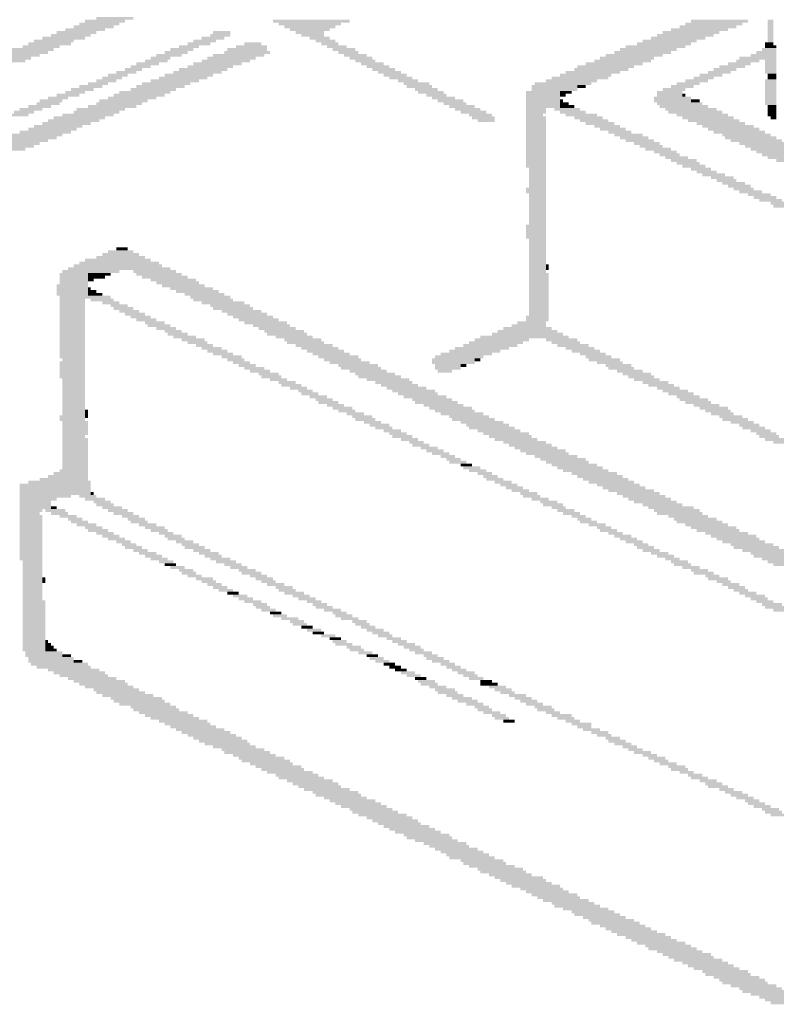
# Model space of a CAD drawing. Extents: x 1 to 593, y 1 to 419.
# Drawn here: x 418 to 435, y 232 to 254 of the extents above; entities that cross this region are included whole.
import ezdxf

# ---------------------------------------------------------------- set-up
doc = ezdxf.new("R2010")
doc.units = 0
doc.header["$LTSCALE"] = 0.4
doc.header["$MEASUREMENT"] = 0
doc.layers.get('0').update_dxf_attribs({"linetype": 'CONTINUOUS'})

# ---------------------------------------------------------------- blocks, each defined once
blk = doc.blocks.new('*U10')
at = {"color": 7, "linetype": 'Continuous'}
for points in [[(632, 2630), (633, 2630), (632, 2613), (633, 2613)], [(633, 2627), (634, 2627), (633, 2610), (634, 2610)], [(634, 2625), (635, 2625), (634, 2608), (635, 2608)], [(635, 2623), (636, 2623), (635, 2605), (636, 2605)], [(663, 2626), (664, 2626), (663, 2613), (664, 2613)], [(664, 2625), (665, 2625), (664, 2611), (665, 2611)], [(636, 2620), (637, 2620), (636, 2602), (637, 2602)], [(644, 2621), (645, 2621), (644, 2612), (645, 2612)], [(665, 2622), (666, 2622), (665, 2608), (666, 2608)], [(637, 2618), (638, 2618), (637, 2600), (638, 2600)], [(645, 2617), (646, 2617), (645, 2610), (646, 2610)], [(666, 2619), (667, 2619), (666, 2605), (667, 2605)], [(667, 2618), (668, 2618), (667, 2603), (668, 2603)], [(454, 2613), (456, 2613), (454, 2600), (456, 2600)], [(456, 2614), (488, 2614), (456, 2607), (488, 2607)], [(488, 2615), (515, 2615), (488, 2608), (515, 2608)], [(638, 2615), (639, 2615), (638, 2597), (639, 2597)], [(646, 2615), (647, 2615), (646, 2607), (647, 2607)], [(668, 2614), (669, 2614), (668, 2601), (669, 2601)], [(450, 2609), (451, 2609), (450, 2590), (451, 2590)], [(451, 2611), (452, 2611), (451, 2591), (452, 2591)], [(452, 2612), (454, 2612), (452, 2596), (454, 2596)], [(515, 2612), (516, 2612), (515, 2590), (516, 2590)], [(639, 2612), (640, 2612), (639, 2595), (640, 2595)], [(640, 2610), (641, 2610), (640, 2593), (641, 2593)], [(647, 2612), (648, 2612), (647, 2604), (648, 2604)], [(648, 2609), (649, 2609), (648, 2601), (649, 2601)], [(669, 2612), (670, 2612), (669, 2597), (670, 2597)], [(670, 2610), (671, 2610), (670, 2596), (671, 2596)], [(456, 2607), (474, 2607), (456, 2606), (474, 2606)], [(456, 2606), (460, 2606), (456, 2605), (460, 2605)], [(480, 2607), (482, 2607), (480, 2606), (482, 2606)], [(488, 2608), (504, 2608), (488, 2607), (504, 2607)], [(505, 2608), (515, 2608), (505, 2607), (515, 2607)], [(505, 2606), (506, 2606), (505, 2599), (506, 2599)], [(506, 2607), (515, 2607), (506, 2604), (515, 2604)], [(516, 2608), (517, 2608), (516, 2591), (517, 2591)], [(641, 2607), (642, 2607), (641, 2590), (642, 2590)], [(649, 2608), (650, 2608), (649, 2600), (650, 2600)], [(671, 2607), (672, 2607), (671, 2592), (672, 2592)], [(448, 2603), (449, 2603), (448, 2585), (449, 2585)], [(449, 2605), (450, 2605), (449, 2587), (450, 2587)], [(456, 2605), (459, 2605), (456, 2604), (459, 2604)], [(456, 2604), (458, 2604), (456, 2603), (458, 2603)], [(456, 2603), (457, 2603), (456, 2602), (457, 2602)], [(504, 2604), (505, 2604), (504, 2598), (505, 2598)], [(506, 2604), (507, 2604), (506, 2602), (507, 2602)], [(509, 2604), (515, 2604), (509, 2602), (515, 2602)], [(510, 2602), (515, 2602), (510, 2597), (515, 2597)], [(517, 2605), (518, 2605), (517, 2591), (518, 2591)], [(518, 2603), (519, 2603), (518, 2591), (519, 2591)], [(581, 2602), (585, 2602), (581, 2591), (585, 2591)], [(642, 2605), (643, 2605), (642, 2587), (643, 2587)], [(643, 2603), (644, 2603), (643, 2585), (644, 2585)], [(650, 2605), (651, 2605), (650, 2598), (651, 2598)], [(651, 2602), (652, 2602), (651, 2594), (652, 2594)], [(672, 2604), (673, 2604), (672, 2590), (673, 2590)], [(673, 2602), (674, 2602), (673, 2588), (674, 2588)], [(447, 2601), (448, 2601), (447, 2584), (448, 2584)], [(454, 2600), (455, 2600), (454, 2597), (455, 2597)], [(503, 2601), (504, 2601), (503, 2595), (504, 2595)], [(519, 2601), (520, 2601), (519, 2591), (520, 2591)], [(520, 2600), (537, 2600), (520, 2592), (537, 2592)], [(537, 2601), (539, 2601), (537, 2592), (539, 2592)], [(539, 2600), (552, 2600), (539, 2592), (552, 2592)], [(552, 2601), (558, 2601), (552, 2592), (558, 2592)], [(558, 2600), (559, 2600), (558, 2592), (559, 2592)], [(559, 2601), (581, 2601), (559, 2592), (581, 2592)], [(585, 2601), (589, 2601), (585, 2591), (589, 2591)], [(589, 2600), (590, 2600), (589, 2580), (590, 2580)], [(644, 2600), (645, 2600), (644, 2582), (645, 2582)], [(652, 2599), (653, 2599), (652, 2592), (653, 2592)], [(674, 2599), (675, 2599), (674, 2585), (675, 2585)], [(445, 2596), (446, 2596), (445, 2578), (446, 2578)], [(446, 2598), (447, 2598), (446, 2581), (447, 2581)], [(452, 2596), (453, 2596), (452, 2593), (453, 2593)], [(500, 2595), (501, 2595), (500, 2588), (501, 2588)], [(501, 2597), (502, 2597), (501, 2591), (502, 2591)], [(502, 2598), (503, 2598), (502, 2593), (503, 2593)], [(511, 2597), (515, 2597), (511, 2590), (515, 2590)], [(590, 2598), (591, 2598), (590, 2562), (591, 2562)], [(591, 2596), (592, 2596), (591, 2565), (592, 2565)], [(645, 2596), (646, 2596), (645, 2580), (646, 2580)], [(646, 2595), (647, 2595), (646, 2578), (647, 2578)], [(653, 2597), (654, 2597), (653, 2589), (654, 2589)], [(675, 2596), (676, 2596), (675, 2582), (676, 2582)], [(443, 2592), (444, 2592), (443, 2575), (444, 2575)], [(444, 2594), (445, 2594), (444, 2577), (445, 2577)], [(499, 2592), (500, 2592), (499, 2586), (500, 2586)], [(509, 2592), (510, 2592), (509, 2585), (510, 2585)], [(510, 2594), (511, 2594), (510, 2588), (511, 2588)], [(520, 2592), (531, 2592), (520, 2591), (531, 2591)], [(532, 2592), (537, 2592), (532, 2591), (537, 2591)], [(538, 2592), (541, 2592), (538, 2591), (541, 2591)], [(580, 2592), (581, 2592), (580, 2583), (581, 2583)], [(592, 2594), (593, 2594), (592, 2566), (593, 2566)], [(593, 2592), (594, 2592), (593, 2569), (594, 2569)], [(654, 2594), (655, 2594), (654, 2586), (655, 2586)], [(676, 2594), (677, 2594), (676, 2580), (677, 2580)], [(677, 2592), (678, 2592), (677, 2578), (678, 2578)], [(442, 2589), (443, 2589), (442, 2573), (443, 2573)], [(498, 2591), (499, 2591), (498, 2584), (499, 2584)], [(508, 2589), (509, 2589), (508, 2583), (509, 2583)], [(511, 2590), (512, 2590), (511, 2589), (512, 2589)], [(579, 2590), (580, 2590), (579, 2582), (580, 2582)], [(581, 2591), (584, 2591), (581, 2590), (584, 2590)], [(581, 2590), (583, 2590), (581, 2588), (583, 2588)], [(586, 2591), (589, 2591), (586, 2589), (589, 2589)], [(587, 2589), (589, 2589), (587, 2585), (589, 2585)], [(647, 2591), (648, 2591), (647, 2574), (648, 2574)], [(655, 2591), (656, 2591), (655, 2584), (656, 2584)], [(440, 2586), (441, 2586), (440, 2568), (441, 2568)], [(441, 2588), (442, 2588), (441, 2571), (442, 2571)], [(496, 2586), (497, 2586), (496, 2580), (497, 2580)], [(497, 2588), (498, 2588), (497, 2582), (498, 2582)], [(506, 2586), (507, 2586), (506, 2579), (507, 2579)], [(507, 2588), (508, 2588), (507, 2582), (508, 2582)], [(578, 2586), (579, 2586), (578, 2580), (579, 2580)], [(581, 2588), (582, 2588), (581, 2586), (582, 2586)], [(588, 2585), (589, 2585), (588, 2583), (589, 2583)], [(594, 2588), (595, 2588), (594, 2571), (595, 2571)], [(595, 2586), (596, 2586), (595, 2573), (596, 2573)], [(648, 2588), (649, 2588), (648, 2572), (649, 2572)], [(649, 2587), (650, 2587), (649, 2570), (650, 2570)], [(656, 2588), (657, 2588), (656, 2581), (657, 2581)], [(657, 2586), (658, 2586), (657, 2579), (658, 2579)], [(678, 2588), (679, 2588), (678, 2575), (679, 2575)], [(438, 2582), (439, 2582), (438, 2564), (439, 2564)], [(439, 2583), (440, 2583), (439, 2565), (440, 2565)], [(495, 2584), (496, 2584), (495, 2578), (496, 2578)], [(504, 2582), (505, 2582), (504, 2575), (505, 2575)], [(505, 2584), (506, 2584), (505, 2577), (506, 2577)], [(576, 2582), (577, 2582), (576, 2575), (577, 2575)], [(577, 2583), (578, 2583), (577, 2577), (578, 2577)], [(596, 2584), (597, 2584), (596, 2575), (597, 2575)], [(650, 2584), (651, 2584), (650, 2567), (651, 2567)], [(651, 2582), (652, 2582), (651, 2564), (652, 2564)], [(658, 2584), (659, 2584), (658, 2577), (659, 2577)], [(437, 2580), (438, 2580), (437, 2562), (438, 2562)], [(492, 2578), (493, 2578), (492, 2572), (493, 2572)], [(493, 2579), (494, 2579), (493, 2574), (494, 2574)], [(494, 2581), (495, 2581), (494, 2576), (495, 2576)], [(503, 2579), (504, 2579), (503, 2573), (504, 2573)], [(574, 2578), (575, 2578), (574, 2571), (575, 2571)], [(575, 2580), (576, 2580), (575, 2573), (576, 2573)], [(597, 2581), (598, 2581), (597, 2577), (598, 2577)], [(652, 2580), (653, 2580), (652, 2562), (653, 2562)], [(659, 2581), (660, 2581), (659, 2574), (660, 2574)], [(660, 2578), (661, 2578), (660, 2572), (661, 2572)], [(435, 2575), (436, 2575), (435, 2559), (436, 2559)], [(436, 2576), (437, 2576), (436, 2560), (437, 2560)], [(491, 2575), (492, 2575), (491, 2570), (492, 2570)], [(501, 2576), (502, 2576), (501, 2570), (502, 2570)], [(502, 2577), (503, 2577), (502, 2571), (503, 2571)], [(573, 2576), (574, 2576), (573, 2569), (574, 2569)], [(589, 2575), (590, 2575), (589, 2560), (590, 2560)], [(653, 2576), (654, 2576), (653, 2560), (654, 2560)], [(661, 2576), (662, 2576), (661, 2569), (662, 2569)], [(433, 2571), (434, 2571), (433, 2554), (434, 2554)], [(434, 2573), (435, 2573), (434, 2556), (435, 2556)], [(489, 2571), (490, 2571), (489, 2565), (490, 2565)], [(490, 2573), (491, 2573), (490, 2567), (491, 2567)], [(499, 2571), (500, 2571), (499, 2564), (500, 2564)], [(500, 2573), (501, 2573), (500, 2567), (501, 2567)], [(571, 2571), (572, 2571), (571, 2564), (572, 2564)], [(572, 2574), (573, 2574), (572, 2567), (573, 2567)], [(587, 2572), (588, 2572), (587, 2556), (588, 2556)], [(588, 2574), (589, 2574), (588, 2558), (589, 2558)], [(654, 2574), (655, 2574), (654, 2557), (655, 2557)], [(655, 2572), (656, 2572), (655, 2555), (656, 2555)], [(662, 2574), (663, 2574), (662, 2566), (663, 2566)], [(663, 2571), (664, 2571), (663, 2563), (664, 2563)], [(432, 2569), (433, 2569), (432, 2552), (433, 2552)], [(488, 2569), (489, 2569), (488, 2563), (489, 2563)], [(498, 2569), (499, 2569), (498, 2563), (499, 2563)], [(570, 2570), (571, 2570), (570, 2562), (571, 2562)], [(586, 2569), (587, 2569), (586, 2553), (587, 2553)], [(656, 2569), (657, 2569), (656, 2552), (657, 2552)], [(664, 2569), (665, 2569), (664, 2562), (665, 2562)], [(430, 2564), (431, 2564), (430, 2548), (431, 2548)], [(431, 2566), (432, 2566), (431, 2549), (432, 2549)], [(486, 2564), (487, 2564), (486, 2560), (487, 2560)], [(487, 2566), (488, 2566), (487, 2561), (488, 2561)], [(496, 2564), (497, 2564), (496, 2558), (497, 2558)], [(497, 2566), (498, 2566), (497, 2561), (498, 2561)], [(568, 2564), (569, 2564), (568, 2558), (569, 2558)], [(569, 2567), (570, 2567), (569, 2560), (570, 2560)], [(584, 2565), (585, 2565), (584, 2550), (585, 2550)], [(585, 2567), (586, 2567), (585, 2552), (586, 2552)], [(657, 2566), (658, 2566), (657, 2549), (658, 2549)], [(658, 2564), (659, 2564), (658, 2547), (659, 2547)], [(665, 2567), (666, 2567), (665, 2558), (666, 2558)], [(666, 2564), (667, 2564), (666, 2556), (667, 2556)], [(429, 2562), (430, 2562), (429, 2546), (430, 2546)], [(485, 2562), (486, 2562), (485, 2557), (486, 2557)], [(495, 2563), (496, 2563), (495, 2557), (496, 2557)], [(566, 2561), (567, 2561), (566, 2553), (567, 2553)], [(567, 2563), (568, 2563), (567, 2556), (568, 2556)], [(583, 2562), (584, 2562), (583, 2547), (584, 2547)], [(659, 2561), (660, 2561), (659, 2544), (660, 2544)], [(667, 2562), (668, 2562), (667, 2554), (668, 2554)], [(427, 2558), (428, 2558), (427, 2541), (428, 2541)], [(428, 2560), (429, 2560), (428, 2543), (429, 2543)], [(483, 2558), (484, 2558), (483, 2553), (484, 2553)], [(484, 2559), (485, 2559), (484, 2554), (485, 2554)], [(492, 2557), (493, 2557), (492, 2550), (493, 2550)], [(493, 2558), (494, 2558), (493, 2552), (494, 2552)], [(494, 2560), (495, 2560), (494, 2554), (495, 2554)], [(565, 2558), (566, 2558), (565, 2550), (566, 2550)], [(581, 2557), (582, 2557), (581, 2543), (582, 2543)], [(582, 2560), (583, 2560), (582, 2545), (583, 2545)], [(660, 2559), (661, 2559), (660, 2542), (661, 2542)], [(668, 2559), (669, 2559), (668, 2552), (669, 2552)], [(425, 2554), (426, 2554), (425, 2537), (426, 2537)], [(426, 2556), (427, 2556), (426, 2539), (427, 2539)], [(482, 2556), (483, 2556), (482, 2551), (483, 2551)], [(491, 2554), (492, 2554), (491, 2548), (492, 2548)], [(564, 2556), (565, 2556), (564, 2549), (565, 2549)], [(579, 2554), (580, 2554), (579, 2540), (580, 2540)], [(580, 2555), (581, 2555), (580, 2541), (581, 2541)], [(661, 2556), (662, 2556), (661, 2540), (662, 2540)], [(662, 2554), (663, 2554), (662, 2537), (663, 2537)], [(669, 2556), (670, 2556), (669, 2548), (670, 2548)], [(670, 2554), (671, 2554), (670, 2546), (671, 2546)], [(424, 2552), (425, 2552), (424, 2535), (425, 2535)], [(480, 2551), (481, 2551), (480, 2546), (481, 2546)], [(481, 2553), (482, 2553), (481, 2547), (482, 2547)], [(490, 2552), (491, 2552), (490, 2545), (491, 2545)], [(562, 2551), (563, 2551), (562, 2544), (563, 2544)], [(563, 2553), (564, 2553), (563, 2547), (564, 2547)], [(578, 2551), (579, 2551), (578, 2536), (579, 2536)], [(663, 2551), (664, 2551), (663, 2534), (664, 2534)], [(671, 2551), (672, 2551), (671, 2543), (672, 2543)], [(422, 2547), (423, 2547), (422, 2532), (423, 2532)], [(423, 2550), (424, 2550), (423, 2534), (424, 2534)], [(478, 2547), (479, 2547), (478, 2542), (479, 2542)], [(479, 2549), (480, 2549), (479, 2544), (480, 2544)], [(488, 2548), (489, 2548), (488, 2541), (489, 2541)], [(489, 2550), (490, 2550), (489, 2544), (490, 2544)], [(560, 2547), (561, 2547), (560, 2540), (561, 2540)], [(561, 2549), (562, 2549), (561, 2542), (562, 2542)], [(576, 2547), (577, 2547), (576, 2533), (577, 2533)], [(577, 2548), (578, 2548), (577, 2534), (578, 2534)], [(664, 2549), (665, 2549), (664, 2532), (665, 2532)], [(665, 2547), (666, 2547), (665, 2529), (666, 2529)], [(672, 2548), (673, 2548), (672, 2541), (673, 2541)], [(673, 2547), (674, 2547), (673, 2541), (674, 2541)], [(421, 2544), (422, 2544), (421, 2529), (422, 2529)], [(477, 2545), (478, 2545), (477, 2540), (478, 2540)], [(487, 2546), (488, 2546), (487, 2539), (488, 2539)], [(559, 2544), (560, 2544), (559, 2537), (560, 2537)], [(575, 2544), (576, 2544), (575, 2530), (576, 2530)], [(419, 2540), (420, 2540), (419, 2525), (420, 2525)], [(420, 2543), (421, 2543), (420, 2527), (421, 2527)], [(475, 2540), (476, 2540), (475, 2535), (476, 2535)], [(476, 2542), (477, 2542), (476, 2538), (477, 2538)], [(485, 2541), (486, 2541), (485, 2535), (486, 2535)], [(486, 2543), (487, 2543), (486, 2537), (487, 2537)], [(557, 2540), (558, 2540), (557, 2534), (558, 2534)], [(558, 2542), (559, 2542), (558, 2536), (559, 2536)], [(573, 2540), (574, 2540), (573, 2526), (574, 2526)], [(574, 2542), (575, 2542), (574, 2528), (575, 2528)], [(666, 2543), (667, 2543), (666, 2527), (667, 2527)], [(667, 2542), (668, 2542), (667, 2528), (668, 2528)], [(417, 2537), (418, 2537), (417, 2520), (418, 2520)], [(418, 2538), (419, 2538), (418, 2522), (419, 2522)], [(474, 2538), (475, 2538), (474, 2533), (475, 2533)], [(483, 2537), (484, 2537), (483, 2530), (484, 2530)], [(484, 2538), (485, 2538), (484, 2532), (485, 2532)], [(556, 2538), (557, 2538), (556, 2532), (557, 2532)], [(572, 2538), (573, 2538), (572, 2524), (573, 2524)], [(668, 2539), (669, 2539), (668, 2528), (669, 2528)], [(416, 2534), (417, 2534), (416, 2519), (417, 2519)], [(472, 2533), (473, 2533), (472, 2528), (473, 2528)], [(473, 2536), (474, 2536), (473, 2530), (474, 2530)], [(482, 2534), (483, 2534), (482, 2528), (483, 2528)], [(554, 2534), (555, 2534), (554, 2527), (555, 2527)], [(555, 2536), (556, 2536), (555, 2529), (556, 2529)], [(570, 2533), (571, 2533), (570, 2520), (571, 2520)], [(571, 2536), (572, 2536), (571, 2521), (572, 2521)], [(669, 2536), (670, 2536), (669, 2530), (670, 2530)], [(414, 2530), (415, 2530), (414, 2515), (415, 2515)], [(415, 2532), (416, 2532), (415, 2516), (416, 2516)], [(470, 2530), (471, 2530), (470, 2525), (471, 2525)], [(471, 2532), (472, 2532), (471, 2527), (472, 2527)], [(480, 2530), (481, 2530), (480, 2525), (481, 2525)], [(481, 2532), (482, 2532), (481, 2526), (482, 2526)], [(552, 2530), (553, 2530), (552, 2523), (553, 2523)], [(553, 2531), (554, 2531), (553, 2524), (554, 2524)], [(569, 2531), (570, 2531), (569, 2518), (570, 2518)], [(413, 2528), (414, 2528), (413, 2512), (414, 2512)], [(468, 2526), (469, 2526), (468, 2521), (469, 2521)], [(469, 2527), (470, 2527), (469, 2523), (470, 2523)], [(479, 2528), (480, 2528), (479, 2522), (480, 2522)], [(551, 2527), (552, 2527), (551, 2521), (552, 2521)], [(567, 2528), (568, 2528), (567, 2514), (568, 2514)], [(568, 2529), (569, 2529), (568, 2515), (569, 2515)], [(677, 2526), (678, 2526), (677, 2499), (678, 2499)], [(411, 2524), (412, 2524), (411, 2508), (412, 2508)], [(412, 2525), (413, 2525), (412, 2510), (413, 2510)], [(467, 2523), (468, 2523), (467, 2517), (468, 2517)], [(477, 2524), (478, 2524), (477, 2518), (478, 2518)], [(478, 2525), (479, 2525), (478, 2519), (479, 2519)], [(549, 2523), (550, 2523), (549, 2516), (550, 2516)], [(550, 2524), (551, 2524), (550, 2518), (551, 2518)], [(566, 2525), (567, 2525), (566, 2512), (567, 2512)], [(676, 2524), (677, 2524), (676, 2502), (677, 2502)], [(409, 2519), (410, 2519), (409, 2503), (410, 2503)], [(410, 2521), (411, 2521), (410, 2505), (411, 2505)], [(465, 2519), (466, 2519), (465, 2514), (466, 2514)], [(466, 2520), (467, 2520), (466, 2515), (467, 2515)], [(475, 2519), (476, 2519), (475, 2513), (476, 2513)], [(476, 2522), (477, 2522), (476, 2515), (477, 2515)], [(548, 2520), (549, 2520), (548, 2514), (549, 2514)], [(564, 2521), (565, 2521), (564, 2508), (565, 2508)], [(565, 2522), (566, 2522), (565, 2509), (566, 2509)], [(674, 2520), (675, 2520), (674, 2506), (675, 2506)], [(675, 2522), (676, 2522), (675, 2504), (676, 2504)], [(408, 2517), (409, 2517), (408, 2502), (409, 2502)], [(464, 2516), (465, 2516), (464, 2512), (465, 2512)], [(474, 2517), (475, 2517), (474, 2511), (475, 2511)], [(546, 2516), (547, 2516), (546, 2510), (547, 2510)], [(547, 2517), (548, 2517), (547, 2512), (548, 2512)], [(562, 2516), (563, 2516), (562, 2503), (563, 2503)], [(563, 2518), (564, 2518), (563, 2505), (564, 2505)], [(672, 2516), (673, 2516), (672, 2508), (673, 2508)], [(673, 2518), (674, 2518), (673, 2508), (674, 2508)], [(406, 2512), (407, 2512), (406, 2496), (407, 2496)], [(407, 2515), (408, 2515), (407, 2499), (408, 2499)], [(462, 2512), (463, 2512), (462, 2508), (463, 2508)], [(463, 2514), (464, 2514), (463, 2509), (464, 2509)], [(472, 2512), (473, 2512), (472, 2507), (473, 2507)], [(473, 2514), (474, 2514), (473, 2509), (474, 2509)], [(545, 2513), (546, 2513), (545, 2507), (546, 2507)], [(560, 2512), (561, 2512), (560, 2499), (561, 2499)], [(561, 2514), (562, 2514), (561, 2501), (562, 2501)], [(671, 2513), (672, 2513), (671, 2506), (672, 2506)], [(405, 2511), (406, 2511), (405, 2495), (406, 2495)], [(461, 2509), (462, 2509), (461, 2504), (462, 2504)], [(471, 2511), (472, 2511), (471, 2505), (472, 2505)], [(543, 2510), (544, 2510), (543, 2503), (544, 2503)], [(544, 2511), (545, 2511), (544, 2505), (545, 2505)], [(559, 2510), (560, 2510), (559, 2496), (560, 2496)], [(669, 2509), (670, 2509), (669, 2503), (670, 2503)], [(670, 2511), (671, 2511), (670, 2504), (671, 2504)], [(403, 2506), (404, 2506), (403, 2490), (404, 2490)], [(404, 2508), (405, 2508), (404, 2493), (405, 2493)], [(460, 2506), (461, 2506), (460, 2502), (461, 2502)], [(470, 2508), (471, 2508), (470, 2502), (471, 2502)], [(542, 2507), (543, 2507), (542, 2501), (543, 2501)], [(557, 2506), (558, 2506), (557, 2492), (558, 2492)], [(558, 2508), (559, 2508), (558, 2495), (559, 2495)], [(668, 2507), (669, 2507), (668, 2500), (669, 2500)], [(401, 2502), (402, 2502), (401, 2486), (402, 2486)], [(402, 2504), (403, 2504), (402, 2488), (403, 2488)], [(458, 2504), (459, 2504), (458, 2498), (459, 2498)], [(459, 2505), (460, 2505), (459, 2500), (460, 2500)], [(467, 2502), (468, 2502), (467, 2496), (468, 2496)], [(468, 2504), (469, 2504), (468, 2498), (469, 2498)], [(469, 2505), (470, 2505), (469, 2500), (470, 2500)], [(540, 2503), (541, 2503), (540, 2497), (541, 2497)], [(541, 2505), (542, 2505), (541, 2498), (542, 2498)], [(555, 2502), (556, 2502), (555, 2488), (556, 2488)], [(556, 2503), (557, 2503), (556, 2489), (557, 2489)], [(666, 2503), (667, 2503), (666, 2496), (667, 2496)], [(667, 2505), (668, 2505), (667, 2497), (668, 2497)], [(400, 2499), (401, 2499), (400, 2484), (401, 2484)], [(456, 2499), (457, 2499), (456, 2494), (457, 2494)], [(457, 2500), (458, 2500), (457, 2495), (458, 2495)], [(539, 2500), (540, 2500), (539, 2494), (540, 2494)], [(554, 2499), (555, 2499), (554, 2486), (555, 2486)], [(664, 2499), (665, 2499), (664, 2491), (665, 2491)], [(665, 2501), (666, 2501), (665, 2493), (666, 2493)], [(398, 2496), (399, 2496), (398, 2479), (399, 2479)], [(399, 2498), (400, 2498), (399, 2482), (400, 2482)], [(455, 2496), (456, 2496), (455, 2491), (456, 2491)], [(464, 2495), (465, 2495), (464, 2490), (465, 2490)], [(465, 2497), (466, 2497), (465, 2492), (466, 2492)], [(466, 2498), (467, 2498), (466, 2493), (467, 2493)], [(537, 2497), (538, 2497), (537, 2490), (538, 2490)], [(538, 2498), (539, 2498), (538, 2491), (539, 2491)], [(552, 2496), (553, 2496), (552, 2481), (553, 2481)], [(553, 2497), (554, 2497), (553, 2483), (554, 2483)], [(662, 2495), (663, 2495), (662, 2487), (663, 2487)], [(663, 2497), (664, 2497), (663, 2490), (664, 2490)], [(397, 2493), (398, 2493), (397, 2477), (398, 2477)], [(453, 2492), (454, 2492), (453, 2487), (454, 2487)], [(454, 2493), (455, 2493), (454, 2489), (455, 2489)], [(463, 2493), (464, 2493), (463, 2487), (464, 2487)], [(535, 2492), (536, 2492), (535, 2485), (536, 2485)], [(536, 2494), (537, 2494), (536, 2488), (537, 2488)], [(551, 2493), (552, 2493), (551, 2478), (552, 2478)], [(661, 2493), (662, 2493), (661, 2485), (662, 2485)], [(395, 2489), (396, 2489), (395, 2474), (396, 2474)], [(396, 2491), (397, 2491), (396, 2475), (397, 2475)], [(452, 2490), (453, 2490), (452, 2485), (453, 2485)], [(461, 2489), (462, 2489), (461, 2484), (462, 2484)], [(462, 2491), (463, 2491), (462, 2485), (463, 2485)], [(534, 2490), (535, 2490), (534, 2484), (535, 2484)], [(549, 2488), (550, 2488), (549, 2475), (550, 2475)], [(550, 2490), (551, 2490), (550, 2477), (551, 2477)], [(659, 2489), (660, 2489), (659, 2481), (660, 2481)], [(660, 2491), (661, 2491), (660, 2483), (661, 2483)], [(393, 2485), (394, 2485), (393, 2469), (394, 2469)], [(394, 2487), (395, 2487), (394, 2471), (395, 2471)], [(450, 2485), (451, 2485), (450, 2481), (451, 2481)], [(451, 2487), (452, 2487), (451, 2483), (452, 2483)], [(460, 2486), (461, 2486), (460, 2481), (461, 2481)], [(532, 2485), (533, 2485), (532, 2479), (533, 2479)], [(533, 2487), (534, 2487), (533, 2481), (534, 2481)], [(548, 2486), (549, 2486), (548, 2472), (549, 2472)], [(657, 2485), (658, 2485), (657, 2477), (658, 2477)], [(658, 2487), (659, 2487), (658, 2479), (659, 2479)], [(392, 2483), (393, 2483), (392, 2467), (393, 2467)], [(448, 2481), (449, 2481), (448, 2476), (449, 2476)], [(449, 2483), (450, 2483), (449, 2479), (450, 2479)], [(458, 2482), (459, 2482), (458, 2476), (459, 2476)], [(459, 2484), (460, 2484), (459, 2479), (460, 2479)], [(530, 2481), (531, 2481), (530, 2475), (531, 2475)], [(531, 2484), (532, 2484), (531, 2477), (532, 2477)], [(546, 2482), (547, 2482), (546, 2468), (547, 2468)], [(547, 2484), (548, 2484), (547, 2469), (548, 2469)], [(656, 2482), (657, 2482), (656, 2475), (657, 2475)], [(390, 2479), (391, 2479), (390, 2463), (391, 2463)], [(391, 2480), (392, 2480), (391, 2464), (392, 2464)], [(447, 2479), (448, 2479), (447, 2474), (448, 2474)], [(456, 2478), (457, 2478), (456, 2473), (457, 2473)], [(457, 2480), (458, 2480), (457, 2474), (458, 2474)], [(529, 2478), (530, 2478), (529, 2473), (530, 2473)], [(545, 2480), (546, 2480), (545, 2465), (546, 2465)], [(654, 2479), (655, 2479), (654, 2470), (655, 2470)], [(655, 2480), (656, 2480), (655, 2471), (656, 2471)], [(389, 2476), (390, 2476), (389, 2461), (390, 2461)], [(444, 2474), (445, 2474), (444, 2468), (445, 2468)], [(445, 2475), (446, 2475), (445, 2469), (446, 2469)], [(446, 2476), (447, 2476), (446, 2472), (447, 2472)], [(455, 2476), (456, 2476), (455, 2470), (456, 2470)], [(527, 2474), (528, 2474), (527, 2468), (528, 2468)], [(528, 2477), (529, 2477), (528, 2471), (529, 2471)], [(543, 2476), (544, 2476), (543, 2461), (544, 2461)], [(544, 2477), (545, 2477), (544, 2463), (545, 2463)], [(652, 2475), (653, 2475), (652, 2466), (653, 2466)], [(653, 2476), (654, 2476), (653, 2468), (654, 2468)], [(387, 2471), (388, 2471), (387, 2457), (388, 2457)], [(388, 2473), (389, 2473), (388, 2458), (389, 2458)], [(443, 2471), (444, 2471), (443, 2465), (444, 2465)], [(453, 2472), (454, 2472), (453, 2466), (454, 2466)], [(454, 2473), (455, 2473), (454, 2468), (455, 2468)], [(526, 2472), (527, 2472), (526, 2466), (527, 2466)], [(541, 2471), (542, 2471), (541, 2456), (542, 2456)], [(542, 2473), (543, 2473), (542, 2459), (543, 2459)], [(651, 2472), (652, 2472), (651, 2465), (652, 2465)], [(385, 2467), (386, 2467), (385, 2452), (386, 2452)], [(386, 2469), (387, 2469), (386, 2454), (387, 2454)], [(441, 2468), (442, 2468), (441, 2461), (442, 2461)], [(442, 2469), (443, 2469), (442, 2462), (443, 2462)], [(451, 2467), (452, 2467), (451, 2462), (452, 2462)], [(452, 2470), (453, 2470), (452, 2464), (453, 2464)], [(524, 2467), (525, 2467), (524, 2462), (525, 2462)], [(525, 2470), (526, 2470), (525, 2464), (526, 2464)], [(539, 2467), (540, 2467), (539, 2452), (540, 2452)], [(540, 2469), (541, 2469), (540, 2455), (541, 2455)], [(554, 2468), (555, 2468), (554, 2463), (555, 2463)], [(555, 2469), (557, 2469), (555, 2460), (557, 2460)], [(557, 2470), (559, 2470), (557, 2455), (559, 2455)], [(559, 2469), (560, 2469), (559, 2452), (560, 2452)], [(560, 2467), (561, 2467), (560, 2449), (561, 2449)], [(649, 2468), (650, 2468), (649, 2459), (650, 2459)], [(650, 2470), (651, 2470), (650, 2462), (651, 2462)], [(383, 2464), (384, 2464), (383, 2448), (384, 2448)], [(384, 2465), (385, 2465), (384, 2450), (385, 2450)], [(440, 2465), (441, 2465), (440, 2459), (441, 2459)], [(450, 2465), (451, 2465), (450, 2460), (451, 2460)], [(522, 2464), (523, 2464), (522, 2458), (523, 2458)], [(523, 2465), (524, 2465), (523, 2460), (524, 2460)], [(538, 2464), (539, 2464), (538, 2450), (539, 2450)], [(561, 2464), (562, 2464), (561, 2446), (562, 2446)], [(647, 2464), (648, 2464), (647, 2455), (648, 2455)], [(648, 2466), (649, 2466), (648, 2458), (649, 2458)], [(438, 2461), (439, 2461), (438, 2454), (439, 2454)], [(439, 2463), (440, 2463), (439, 2456), (440, 2456)], [(448, 2461), (449, 2461), (448, 2455), (449, 2455)], [(449, 2463), (450, 2463), (449, 2458), (450, 2458)], [(537, 2463), (538, 2463), (537, 2448), (538, 2448)], [(562, 2462), (563, 2462), (562, 2443), (563, 2443)], [(646, 2462), (647, 2462), (646, 2453), (647, 2453)], [(380, 2457), (381, 2457), (380, 2441), (381, 2441)], [(381, 2459), (382, 2459), (381, 2444), (382, 2444)], [(382, 2460), (383, 2460), (382, 2445), (383, 2445)], [(437, 2458), (438, 2458), (437, 2452), (438, 2452)], [(446, 2457), (447, 2457), (446, 2452), (447, 2452)], [(447, 2459), (448, 2459), (447, 2454), (448, 2454)], [(519, 2457), (520, 2457), (519, 2451), (520, 2451)], [(520, 2459), (521, 2459), (520, 2453), (521, 2453)], [(521, 2460), (522, 2460), (521, 2456), (522, 2456)], [(534, 2457), (535, 2457), (534, 2441), (535, 2441)], [(535, 2458), (536, 2458), (535, 2443), (536, 2443)], [(536, 2460), (537, 2460), (536, 2445), (537, 2445)], [(556, 2460), (557, 2460), (556, 2458), (557, 2458)], [(563, 2459), (564, 2459), (563, 2440), (564, 2440)], [(564, 2457), (565, 2457), (564, 2438), (565, 2438)], [(644, 2457), (645, 2457), (644, 2449), (645, 2449)], [(645, 2460), (646, 2460), (645, 2451), (646, 2451)], [(379, 2454), (380, 2454), (379, 2438), (380, 2438)], [(435, 2454), (436, 2454), (435, 2449), (436, 2449)], [(436, 2455), (437, 2455), (436, 2450), (437, 2450)], [(518, 2454), (519, 2454), (518, 2449), (519, 2449)], [(533, 2454), (534, 2454), (533, 2439), (534, 2439)], [(558, 2455), (559, 2455), (558, 2453), (559, 2453)], [(565, 2455), (566, 2455), (565, 2436), (566, 2436)], [(642, 2454), (643, 2454), (642, 2448), (643, 2448)], [(643, 2456), (644, 2456), (643, 2448), (644, 2448)], [(377, 2450), (378, 2450), (377, 2435), (378, 2435)], [(378, 2453), (379, 2453), (378, 2437), (379, 2437)], [(434, 2452), (435, 2452), (434, 2446), (435, 2446)], [(443, 2450), (444, 2450), (443, 2444), (444, 2444)], [(444, 2453), (446, 2453), (444, 2449), (446, 2449)], [(516, 2451), (517, 2451), (516, 2445), (517, 2445)], [(517, 2452), (518, 2452), (517, 2447), (518, 2447)], [(531, 2450), (532, 2450), (531, 2435), (532, 2435)], [(532, 2452), (533, 2452), (532, 2436), (533, 2436)], [(566, 2453), (567, 2453), (566, 2422), (567, 2422)], [(376, 2448), (377, 2448), (376, 2431), (377, 2431)], [(432, 2448), (433, 2448), (432, 2443), (433, 2443)], [(433, 2449), (434, 2449), (433, 2444), (434, 2444)], [(442, 2448), (443, 2448), (442, 2442), (443, 2442)], [(444, 2449), (445, 2449), (444, 2447), (445, 2447)], [(515, 2448), (516, 2448), (515, 2442), (516, 2442)], [(530, 2448), (531, 2448), (530, 2433), (531, 2433)], [(567, 2449), (568, 2449), (567, 2424), (568, 2424)], [(568, 2447), (569, 2447), (568, 2426), (569, 2426)], [(374, 2444), (375, 2444), (374, 2428), (375, 2428)], [(375, 2446), (376, 2446), (375, 2430), (376, 2430)], [(431, 2445), (432, 2445), (431, 2441), (432, 2441)], [(440, 2443), (441, 2443), (440, 2437), (441, 2437)], [(441, 2446), (442, 2446), (441, 2441), (442, 2441)], [(513, 2444), (514, 2444), (513, 2438), (514, 2438)], [(514, 2446), (515, 2446), (514, 2440), (515, 2440)], [(528, 2443), (529, 2443), (528, 2428), (529, 2428)], [(529, 2445), (530, 2445), (529, 2430), (530, 2430)], [(569, 2445), (570, 2445), (569, 2428), (570, 2428)], [(373, 2442), (374, 2442), (373, 2425), (374, 2425)], [(439, 2441), (440, 2441), (439, 2435), (440, 2435)], [(512, 2442), (513, 2442), (512, 2436), (513, 2436)], [(527, 2441), (528, 2441), (527, 2426), (528, 2426)], [(570, 2442), (571, 2442), (570, 2430), (571, 2430)], [(571, 2440), (572, 2440), (571, 2430), (572, 2430)], [(371, 2437), (372, 2437), (371, 2422), (372, 2422)], [(372, 2439), (373, 2439), (372, 2424), (373, 2424)], [(437, 2437), (438, 2437), (437, 2431), (438, 2431)], [(438, 2439), (439, 2439), (438, 2433), (439, 2433)], [(510, 2438), (511, 2438), (510, 2432), (511, 2432)], [(511, 2439), (512, 2439), (511, 2433), (512, 2433)], [(525, 2437), (526, 2437), (525, 2422), (526, 2422)], [(526, 2439), (527, 2439), (526, 2423), (527, 2423)], [(572, 2437), (574, 2437), (572, 2429), (574, 2429)], [(574, 2436), (601, 2436), (574, 2430), (601, 2430)], [(601, 2437), (606, 2437), (601, 2430), (606, 2430)], [(606, 2436), (617, 2436), (606, 2430), (617, 2430)], [(617, 2437), (619, 2437), (617, 2430), (619, 2430)], [(619, 2436), (626, 2436), (619, 2430), (626, 2430)], [(626, 2437), (653, 2437), (626, 2431), (653, 2431)], [(369, 2433), (370, 2433), (369, 2418), (370, 2418)], [(370, 2435), (371, 2435), (370, 2419), (371, 2419)], [(435, 2433), (436, 2433), (435, 2427), (436, 2427)], [(436, 2434), (437, 2434), (436, 2428), (437, 2428)], [(509, 2435), (510, 2435), (509, 2429), (510, 2429)], [(524, 2434), (525, 2434), (524, 2419), (525, 2419)], [(653, 2435), (655, 2435), (653, 2419), (655, 2419)], [(655, 2434), (656, 2434), (655, 2414), (656, 2414)], [(368, 2431), (369, 2431), (368, 2415), (369, 2415)], [(434, 2430), (435, 2430), (434, 2425), (435, 2425)], [(507, 2431), (508, 2431), (507, 2424), (508, 2424)], [(508, 2432), (509, 2432), (508, 2426), (509, 2426)], [(522, 2430), (523, 2430), (522, 2415), (523, 2415)], [(523, 2432), (524, 2432), (523, 2416), (524, 2416)], [(565, 2430), (566, 2430), (565, 2419), (566, 2419)], [(574, 2430), (589, 2430), (574, 2429), (589, 2429)], [(590, 2430), (592, 2430), (590, 2429), (592, 2429)], [(626, 2431), (644, 2431), (626, 2430), (644, 2430)], [(645, 2431), (653, 2431), (645, 2430), (653, 2430)], [(647, 2430), (653, 2430), (647, 2425), (653, 2425)], [(656, 2430), (657, 2430), (656, 2412), (657, 2412)], [(366, 2427), (367, 2427), (366, 2411), (367, 2411)], [(367, 2428), (368, 2428), (367, 2413), (368, 2413)], [(432, 2426), (433, 2426), (432, 2420), (433, 2420)], [(433, 2428), (434, 2428), (433, 2421), (434, 2421)], [(505, 2426), (506, 2426), (505, 2420), (506, 2420)], [(506, 2428), (507, 2428), (506, 2423), (507, 2423)], [(520, 2426), (521, 2426), (520, 2410), (521, 2410)], [(521, 2428), (522, 2428), (521, 2412), (522, 2412)], [(563, 2426), (564, 2426), (563, 2415), (564, 2415)], [(564, 2428), (565, 2428), (564, 2418), (565, 2418)], [(646, 2427), (647, 2427), (646, 2418), (647, 2418)], [(657, 2428), (658, 2428), (657, 2408), (658, 2408)], [(365, 2424), (366, 2424), (365, 2408), (366, 2408)], [(431, 2423), (432, 2423), (431, 2418), (432, 2418)], [(504, 2424), (505, 2424), (504, 2418), (505, 2418)], [(519, 2424), (520, 2424), (519, 2408), (520, 2408)], [(562, 2423), (563, 2423), (562, 2413), (563, 2413)], [(644, 2423), (645, 2423), (644, 2412), (645, 2412)], [(645, 2425), (646, 2425), (645, 2416), (646, 2416)], [(647, 2425), (650, 2425), (647, 2424), (650, 2424)], [(647, 2424), (649, 2424), (647, 2422), (649, 2422)], [(647, 2422), (648, 2422), (647, 2420), (648, 2420)], [(651, 2425), (653, 2425), (651, 2423), (653, 2423)], [(652, 2423), (653, 2423), (652, 2421), (653, 2421)], [(658, 2425), (659, 2425), (658, 2407), (659, 2407)], [(659, 2423), (660, 2423), (659, 2404), (660, 2404)], [(363, 2420), (364, 2420), (363, 2404), (364, 2404)], [(364, 2421), (365, 2421), (364, 2406), (365, 2406)], [(429, 2419), (430, 2419), (429, 2414), (430, 2414)], [(430, 2421), (431, 2421), (430, 2414), (431, 2414)], [(502, 2419), (503, 2419), (502, 2414), (503, 2414)], [(503, 2421), (504, 2421), (503, 2416), (504, 2416)], [(517, 2419), (518, 2419), (517, 2403), (518, 2403)], [(518, 2421), (519, 2421), (518, 2405), (519, 2405)], [(561, 2421), (562, 2421), (561, 2411), (562, 2411)], [(643, 2420), (644, 2420), (643, 2410), (644, 2410)], [(654, 2419), (655, 2419), (654, 2416), (655, 2416)], [(660, 2420), (661, 2420), (660, 2401), (661, 2401)], [(661, 2419), (662, 2419), (661, 2399), (662, 2399)], [(362, 2417), (363, 2417), (362, 2402), (363, 2402)], [(428, 2417), (429, 2417), (428, 2411), (429, 2411)], [(501, 2418), (502, 2418), (501, 2412), (502, 2412)], [(516, 2417), (517, 2417), (516, 2401), (517, 2401)], [(559, 2416), (560, 2416), (559, 2407), (560, 2407)], [(560, 2418), (561, 2418), (560, 2409), (561, 2409)], [(641, 2416), (642, 2416), (641, 2406), (642, 2406)], [(642, 2418), (643, 2418), (642, 2408), (643, 2408)], [(662, 2416), (663, 2416), (662, 2396), (663, 2396)], [(360, 2414), (361, 2414), (360, 2397), (361, 2397)], [(361, 2415), (362, 2415), (361, 2399), (362, 2399)], [(426, 2412), (427, 2412), (426, 2407), (427, 2407)], [(427, 2414), (428, 2414), (427, 2408), (428, 2408)], [(499, 2412), (500, 2412), (499, 2407), (500, 2407)], [(500, 2415), (501, 2415), (500, 2409), (501, 2409)], [(514, 2412), (515, 2412), (514, 2397), (515, 2397)], [(515, 2415), (516, 2415), (515, 2399), (516, 2399)], [(557, 2412), (558, 2412), (557, 2403), (558, 2403)], [(558, 2415), (559, 2415), (558, 2404), (559, 2404)], [(640, 2413), (641, 2413), (640, 2404), (641, 2404)], [(663, 2413), (664, 2413), (663, 2393), (664, 2393)], [(358, 2409), (359, 2409), (358, 2393), (359, 2393)], [(359, 2411), (360, 2411), (359, 2395), (360, 2395)], [(425, 2409), (426, 2409), (425, 2404), (426, 2404)], [(498, 2411), (499, 2411), (498, 2405), (499, 2405)], [(513, 2410), (514, 2410), (513, 2395), (514, 2395)], [(556, 2409), (557, 2409), (556, 2400), (557, 2400)], [(639, 2411), (640, 2411), (639, 2402), (640, 2402)], [(664, 2411), (665, 2411), (664, 2392), (665, 2392)], [(665, 2409), (666, 2409), (665, 2389), (666, 2389)], [(356, 2405), (357, 2405), (356, 2388), (357, 2388)], [(357, 2407), (358, 2407), (357, 2391), (358, 2391)], [(423, 2406), (424, 2406), (423, 2400), (424, 2400)], [(424, 2408), (425, 2408), (424, 2402), (425, 2402)], [(496, 2406), (497, 2406), (496, 2400), (497, 2400)], [(497, 2408), (498, 2408), (497, 2403), (498, 2403)], [(511, 2405), (512, 2405), (511, 2390), (512, 2390)], [(512, 2408), (513, 2408), (512, 2392), (513, 2392)], [(554, 2405), (555, 2405), (554, 2396), (555, 2396)], [(555, 2408), (556, 2408), (555, 2399), (556, 2399)], [(637, 2406), (638, 2406), (637, 2396), (638, 2396)], [(638, 2408), (639, 2408), (638, 2400), (639, 2400)], [(666, 2406), (667, 2406), (666, 2386), (667, 2386)], [(355, 2402), (356, 2402), (355, 2386), (356, 2386)], [(422, 2403), (423, 2403), (422, 2398), (423, 2398)], [(494, 2402), (495, 2402), (494, 2396), (495, 2396)], [(495, 2404), (496, 2404), (495, 2398), (496, 2398)], [(510, 2403), (511, 2403), (510, 2388), (511, 2388)], [(553, 2403), (554, 2403), (553, 2393), (554, 2393)], [(635, 2402), (636, 2402), (635, 2392), (636, 2392)], [(636, 2404), (637, 2404), (636, 2394), (637, 2394)], [(667, 2404), (668, 2404), (667, 2384), (668, 2384)], [(668, 2402), (669, 2402), (668, 2381), (669, 2381)], [(353, 2398), (354, 2398), (353, 2381), (354, 2381)], [(354, 2400), (355, 2400), (354, 2384), (355, 2384)], [(420, 2399), (421, 2399), (420, 2393), (421, 2393)], [(421, 2401), (422, 2401), (421, 2396), (422, 2396)], [(492, 2398), (493, 2398), (492, 2392), (493, 2392)], [(493, 2399), (494, 2399), (493, 2394), (494, 2394)], [(508, 2399), (509, 2399), (508, 2384), (509, 2384)], [(509, 2401), (510, 2401), (509, 2386), (510, 2386)], [(551, 2399), (552, 2399), (551, 2390), (552, 2390)], [(552, 2401), (553, 2401), (552, 2392), (553, 2392)], [(634, 2399), (635, 2399), (634, 2390), (635, 2390)], [(669, 2398), (670, 2398), (669, 2379), (670, 2379)], [(352, 2395), (353, 2395), (352, 2379), (353, 2379)], [(419, 2396), (420, 2396), (419, 2391), (420, 2391)], [(491, 2396), (492, 2396), (491, 2390), (492, 2390)], [(507, 2396), (508, 2396), (507, 2382), (508, 2382)], [(550, 2396), (551, 2396), (550, 2387), (551, 2387)], [(632, 2395), (633, 2395), (632, 2386), (633, 2386)], [(633, 2397), (634, 2397), (633, 2389), (634, 2389)], [(670, 2396), (671, 2396), (670, 2377), (671, 2377)], [(350, 2391), (351, 2391), (350, 2375), (351, 2375)], [(351, 2394), (352, 2394), (351, 2377), (352, 2377)], [(417, 2392), (418, 2392), (417, 2387), (418, 2387)], [(418, 2394), (419, 2394), (418, 2388), (419, 2388)], [(489, 2391), (490, 2391), (489, 2385), (490, 2385)], [(490, 2393), (491, 2393), (490, 2387), (491, 2387)], [(504, 2391), (505, 2391), (504, 2375), (505, 2375)], [(505, 2392), (506, 2392), (505, 2376), (506, 2376)], [(506, 2394), (507, 2394), (506, 2378), (507, 2378)], [(548, 2391), (549, 2391), (548, 2383), (549, 2383)], [(549, 2394), (550, 2394), (549, 2385), (550, 2385)], [(631, 2392), (632, 2392), (631, 2384), (632, 2384)], [(648, 2391), (649, 2391), (648, 2375), (649, 2375)], [(649, 2392), (651, 2392), (649, 2379), (651, 2379)], [(651, 2391), (653, 2391), (651, 2382), (653, 2382)], [(671, 2393), (672, 2393), (671, 2374), (672, 2374)], [(672, 2391), (673, 2391), (672, 2371), (673, 2371)], [(349, 2389), (350, 2389), (349, 2372), (350, 2372)], [(416, 2390), (417, 2390), (416, 2384), (417, 2384)], [(488, 2388), (489, 2388), (488, 2383), (489, 2383)], [(547, 2389), (548, 2389), (547, 2380), (548, 2380)], [(629, 2388), (630, 2388), (629, 2380), (630, 2380)], [(630, 2390), (631, 2390), (630, 2383), (631, 2383)], [(646, 2388), (647, 2388), (646, 2370), (647, 2370)], [(647, 2390), (648, 2390), (647, 2373), (648, 2373)], [(653, 2389), (654, 2389), (653, 2381), (654, 2381)], [(673, 2389), (674, 2389), (673, 2369), (674, 2369)], [(347, 2385), (348, 2385), (347, 2368), (348, 2368)], [(348, 2387), (349, 2387), (348, 2371), (349, 2371)], [(414, 2386), (415, 2386), (414, 2380), (415, 2380)], [(415, 2387), (416, 2387), (415, 2381), (416, 2381)], [(486, 2385), (487, 2385), (486, 2379), (487, 2379)], [(487, 2386), (488, 2386), (487, 2380), (488, 2380)], [(501, 2384), (502, 2384), (501, 2368), (502, 2368)], [(502, 2385), (503, 2385), (502, 2370), (503, 2370)], [(503, 2387), (504, 2387), (503, 2373), (504, 2373)], [(545, 2384), (546, 2384), (545, 2376), (546, 2376)], [(546, 2387), (547, 2387), (546, 2378), (547, 2378)], [(627, 2384), (628, 2384), (627, 2376), (628, 2376)], [(628, 2386), (629, 2386), (628, 2377), (629, 2377)], [(644, 2384), (645, 2384), (644, 2366), (645, 2366)], [(645, 2387), (646, 2387), (645, 2368), (646, 2368)], [(654, 2386), (655, 2386), (654, 2378), (655, 2378)], [(655, 2384), (656, 2384), (655, 2376), (656, 2376)], [(674, 2386), (675, 2386), (674, 2366), (675, 2366)], [(346, 2382), (347, 2382), (346, 2366), (347, 2366)], [(413, 2383), (414, 2383), (413, 2378), (414, 2378)], [(485, 2382), (486, 2382), (485, 2376), (486, 2376)], [(500, 2381), (501, 2381), (500, 2366), (501, 2366)], [(543, 2381), (544, 2381), (543, 2372), (544, 2372)], [(544, 2383), (545, 2383), (544, 2373), (545, 2373)], [(626, 2382), (627, 2382), (626, 2374), (627, 2374)], [(643, 2382), (644, 2382), (643, 2364), (644, 2364)], [(651, 2382), (652, 2382), (651, 2381), (652, 2381)], [(656, 2381), (657, 2381), (656, 2373), (657, 2373)], [(675, 2383), (676, 2383), (675, 2363), (676, 2363)], [(676, 2381), (677, 2381), (676, 2361), (677, 2361)], [(344, 2378), (345, 2378), (344, 2362), (345, 2362)], [(345, 2380), (346, 2380), (345, 2364), (346, 2364)], [(411, 2379), (412, 2379), (411, 2373), (412, 2373)], [(412, 2380), (413, 2380), (412, 2375), (413, 2375)], [(483, 2378), (484, 2378), (483, 2371), (484, 2371)], [(484, 2379), (485, 2379), (484, 2373), (485, 2373)], [(499, 2379), (500, 2379), (499, 2363), (500, 2363)], [(542, 2378), (543, 2378), (542, 2369), (543, 2369)], [(625, 2379), (626, 2379), (625, 2372), (626, 2372)], [(642, 2380), (643, 2380), (642, 2362), (643, 2362)], [(649, 2379), (650, 2379), (649, 2376), (650, 2376)], [(657, 2378), (658, 2378), (657, 2371), (658, 2371)], [(677, 2379), (678, 2379), (677, 2359), (678, 2359)], [(342, 2374), (343, 2374), (342, 2358), (343, 2358)], [(343, 2375), (344, 2375), (343, 2359), (344, 2359)], [(409, 2374), (410, 2374), (409, 2368), (410, 2368)], [(410, 2376), (411, 2376), (410, 2370), (411, 2370)], [(482, 2374), (483, 2374), (482, 2369), (483, 2369)], [(497, 2374), (498, 2374), (497, 2359), (498, 2359)], [(498, 2377), (499, 2377), (498, 2362), (499, 2362)], [(540, 2374), (541, 2374), (540, 2365), (541, 2365)], [(541, 2376), (542, 2376), (541, 2366), (542, 2366)], [(623, 2375), (624, 2375), (623, 2367), (624, 2367)], [(624, 2377), (625, 2377), (624, 2370), (625, 2370)], [(640, 2375), (641, 2375), (640, 2357), (641, 2357)], [(641, 2377), (642, 2377), (641, 2360), (642, 2360)], [(658, 2376), (659, 2376), (658, 2368), (659, 2368)], [(341, 2371), (342, 2371), (341, 2355), (342, 2355)], [(408, 2373), (409, 2373), (408, 2366), (409, 2366)], [(481, 2373), (482, 2373), (481, 2366), (482, 2366)], [(496, 2372), (497, 2372), (496, 2356), (497, 2356)], [(539, 2372), (540, 2372), (539, 2364), (540, 2364)], [(622, 2372), (623, 2372), (622, 2364), (623, 2364)], [(638, 2371), (639, 2371), (638, 2353), (639, 2353)], [(639, 2373), (640, 2373), (639, 2355), (640, 2355)], [(659, 2373), (660, 2373), (659, 2365), (660, 2365)], [(660, 2371), (661, 2371), (660, 2363), (661, 2363)], [(339, 2368), (340, 2368), (339, 2352), (340, 2352)], [(340, 2369), (341, 2369), (340, 2353), (341, 2353)], [(406, 2367), (407, 2367), (406, 2361), (407, 2361)], [(407, 2369), (408, 2369), (407, 2364), (408, 2364)], [(479, 2368), (480, 2368), (479, 2362), (480, 2362)], [(480, 2370), (481, 2370), (480, 2365), (481, 2365)], [(494, 2368), (495, 2368), (494, 2353), (495, 2353)], [(495, 2370), (496, 2370), (495, 2355), (496, 2355)], [(537, 2368), (538, 2368), (537, 2359), (538, 2359)], [(538, 2369), (539, 2369), (538, 2361), (539, 2361)], [(620, 2368), (621, 2368), (620, 2360), (621, 2360)], [(621, 2370), (622, 2370), (621, 2363), (622, 2363)], [(636, 2367), (637, 2367), (636, 2349), (637, 2349)], [(637, 2368), (638, 2368), (637, 2351), (638, 2351)], [(661, 2369), (662, 2369), (661, 2360), (662, 2360)], [(338, 2365), (339, 2365), (338, 2349), (339, 2349)], [(405, 2365), (406, 2365), (405, 2359), (406, 2359)], [(477, 2364), (478, 2364), (477, 2359), (478, 2359)], [(478, 2366), (479, 2366), (478, 2360), (479, 2360)], [(492, 2364), (493, 2364), (492, 2348), (493, 2348)], [(493, 2365), (494, 2365), (493, 2350), (494, 2350)], [(536, 2365), (537, 2365), (536, 2357), (537, 2357)], [(618, 2364), (619, 2364), (618, 2357), (619, 2357)], [(619, 2366), (620, 2366), (619, 2358), (620, 2358)], [(635, 2365), (636, 2365), (635, 2347), (636, 2347)], [(662, 2366), (663, 2366), (662, 2358), (663, 2358)], [(336, 2361), (337, 2361), (336, 2346), (337, 2346)], [(337, 2362), (338, 2362), (337, 2347), (338, 2347)], [(403, 2360), (404, 2360), (403, 2355), (404, 2355)], [(404, 2363), (405, 2363), (404, 2357), (405, 2357)], [(475, 2360), (476, 2360), (475, 2353), (476, 2353)], [(476, 2362), (477, 2362), (476, 2356), (477, 2356)], [(491, 2361), (492, 2361), (491, 2346), (492, 2346)], [(534, 2361), (535, 2361), (534, 2353), (535, 2353)], [(535, 2362), (536, 2362), (535, 2355), (536, 2355)], [(617, 2362), (618, 2362), (617, 2354), (618, 2354)], [(633, 2360), (634, 2360), (633, 2343), (634, 2343)], [(634, 2362), (635, 2362), (634, 2345), (635, 2345)], [(663, 2363), (664, 2363), (663, 2355), (664, 2355)], [(664, 2362), (665, 2362), (664, 2349), (665, 2349)], [(335, 2358), (336, 2358), (335, 2343), (336, 2343)], [(401, 2357), (402, 2357), (401, 2351), (402, 2351)], [(402, 2359), (403, 2359), (402, 2353), (403, 2353)], [(474, 2358), (475, 2358), (474, 2352), (475, 2352)], [(489, 2357), (490, 2357), (489, 2342), (490, 2342)], [(490, 2358), (491, 2358), (490, 2343), (491, 2343)], [(533, 2358), (534, 2358), (533, 2351), (534, 2351)], [(615, 2357), (616, 2357), (615, 2349), (616, 2349)], [(616, 2359), (617, 2359), (616, 2351), (617, 2351)], [(632, 2358), (633, 2358), (632, 2340), (633, 2340)], [(665, 2358), (666, 2358), (665, 2349), (666, 2349)], [(333, 2353), (334, 2353), (333, 2339), (334, 2339)], [(334, 2355), (335, 2355), (334, 2341), (335, 2341)], [(399, 2353), (400, 2353), (399, 2347), (400, 2347)], [(400, 2354), (401, 2354), (400, 2348), (401, 2348)], [(471, 2353), (472, 2353), (471, 2345), (472, 2345)], [(472, 2354), (473, 2354), (472, 2347), (473, 2347)], [(473, 2356), (474, 2356), (473, 2350), (474, 2350)], [(488, 2354), (489, 2354), (488, 2340), (489, 2340)], [(530, 2353), (531, 2353), (530, 2345), (531, 2345)], [(531, 2355), (532, 2355), (531, 2348), (532, 2348)], [(532, 2356), (533, 2356), (532, 2349), (533, 2349)], [(614, 2355), (615, 2355), (614, 2347), (615, 2347)], [(630, 2354), (631, 2354), (630, 2336), (631, 2336)], [(631, 2356), (632, 2356), (631, 2338), (632, 2338)], [(648, 2353), (657, 2353), (648, 2349), (657, 2349)], [(659, 2353), (664, 2353), (659, 2349), (664, 2349)], [(666, 2356), (667, 2356), (666, 2349), (667, 2349)], [(667, 2354), (668, 2354), (667, 2349), (668, 2349)], [(668, 2353), (670, 2353), (668, 2350), (670, 2350)], [(332, 2351), (333, 2351), (332, 2336), (333, 2336)], [(398, 2351), (399, 2351), (398, 2344), (399, 2344)], [(470, 2350), (471, 2350), (470, 2343), (471, 2343)], [(486, 2350), (487, 2350), (486, 2336), (487, 2336)], [(487, 2352), (488, 2352), (487, 2337), (488, 2337)], [(529, 2350), (530, 2350), (529, 2343), (530, 2343)], [(612, 2350), (613, 2350), (612, 2343), (613, 2343)], [(613, 2351), (614, 2351), (613, 2344), (614, 2344)], [(629, 2352), (630, 2352), (629, 2334), (630, 2334)], [(643, 2351), (644, 2351), (643, 2349), (644, 2349)], [(644, 2352), (648, 2352), (644, 2349), (648, 2349)], [(657, 2352), (659, 2352), (657, 2349), (659, 2349)], [(668, 2350), (669, 2350), (668, 2349), (669, 2349)], [(670, 2352), (678, 2352), (670, 2350), (678, 2350)], [(628, 2349), (629, 2349), (628, 2332), (629, 2332)]]:
    blk.add_solid(points, dxfattribs=at)

msp = doc.modelspace()

# ---------------------------------------------------------------- block references
at = {"color": 7, "linetype": 'Continuous', "xscale": 0.0620732464307883, "yscale": 0.0620732464307883, "zscale": 0.0620732464307883, "rotation": 90.00000085377363}
msp.add_blockref('*U10', (580.7238981, 211.4259457), dxfattribs=at)

doc.saveas('drawing.dxf')
